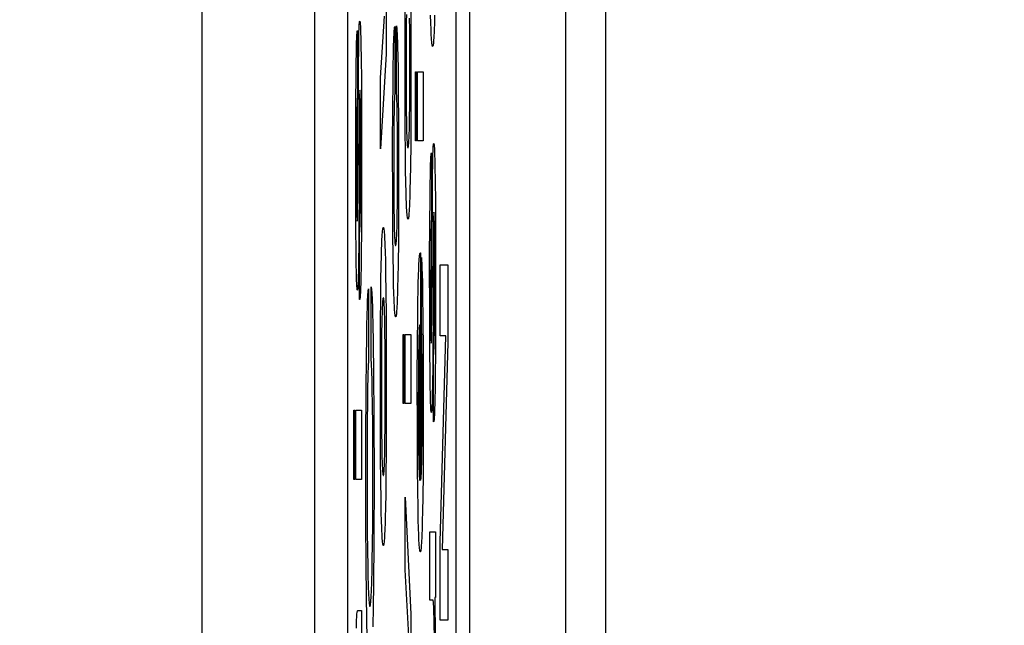
# Paper-space layout '170608_CRESCAD_1' of a CAD drawing. Units: inches. Extents: x 0 to 17, y 0 to 11.
# Drawn here: x 10.2 to 10.3, y 6.3 to 6.4 of the extents above; entities that cross this region are included whole.
import ezdxf
from ezdxf.enums import TextEntityAlignment as Align

# ---------------------------------------------------------------- set-up
doc = ezdxf.new("R2010")
doc.units = ezdxf.units.IN
doc.header["$LTSCALE"] = 0.935
doc.header["$MEASUREMENT"] = 0
doc.linetypes.add('HIDDEN', pattern=[0.2, 0.1, -0.1])
doc.layers.get('0').update_dxf_attribs({"linetype": 'CONTINUOUS'})
doc.layers.add('DEFAULT_2', color=7, linetype='HIDDEN')
doc.layers.add('DIM', color=7, linetype='CONTINUOUS')
doc.styles.get("Standard").update_dxf_attribs({"font": 'simplex.shx'})
doc.dimstyles.new('DIMSTYLE_1', dxfattribs={"dimtxt": 0.125, "dimasz": 0.18, "dimexe": 0.125, "dimexo": 0.0625, "dimgap": 0.0625, "dimtad": 0, "dimtih": 1, "dimtoh": 1, "dimdec": 3, "dimzin": 4, "dimdsep": 46, "dimtxsty": 'Standard', "dimblk": '_FILLED', "dimblk1": '_FILLED', "dimblk2": '_FILLED', "dimcen": 0.09, "dimadec": 0, "dimazin": 0, "dimtp": 0.001, "dimtm": 0.001, "dimtfac": 1, "dimtdec": 3, "dimtofl": 0, "dimtmove": 0, "dimatfit": 3, "dimldrblk": '_FILLED', "dimfxl": 0, "dimtolj": 1, "dimtzin": 4, "dimarcsym": 0})

# ---------------------------------------------------------------- blocks, each defined once
blk = doc.blocks.new('_FILLED')
at = {"color": 0, "linetype": 'ByBlock'}
blk.add_solid([(0, 0), (-1, 0.17361), (-1, -0.17361)], dxfattribs=at)
blk = doc.blocks.new('*D2')
at = {"layer": 'DIM', "color": 5, "linetype": 'Continuous'}
for p, q in [((9.339781, 8.70828), (11.181376, 8.70828)), ((11.056376, 8.70828), (11.056376, 6.89805)), ((11.056376, 5.14028), (11.056376, 6.46055)), ((10.289932, 5.14028), (11.181376, 5.14028))]:
    blk.add_line(p, q, dxfattribs=at)
at = {"layer": 'DIM', "color": 5, "linetype": 'Continuous', "xscale": 0.18, "yscale": 0.18, "zscale": 0.18}
for p, rotation in [((11.056376, 8.70828), 90), ((11.056376, 5.14028), 270)]:
    blk.add_blockref('_FILLED', p, dxfattribs=dict(at, rotation=rotation))
at = {"layer": 'DIM', "color": 5, "linetype": 'Continuous'}
for s, p, p2 in [('3.568', (10.618876, 6.71055), (11.243876, 6.71055)), ('[', (10.618876, 6.52305), (10.743876, 6.52305)), (']', (11.368876, 6.52305), (11.493876, 6.52305)), ('90,63', (10.743876, 6.52305), (11.368876, 6.52305))]:
    blk.add_text(s, height=0.125, dxfattribs=at).set_placement(p, p2, align=Align.FIT)

psp = doc.layouts.new('170608_CRESCAD_1')

# ---------------------------------------------------------------- linework, layer by layer
at = {"color": 7, "linetype": 'Continuous'}
for p, q in [((10.284781, 7.79928), (10.284781, 6.04928)), ((10.293507, 6.04928), (10.293507, 7.79928)), ((10.260562, 7.728791), (10.260562, 6.119769)), ((10.270751, 7.61278), (10.270751, 6.23578)), ((10.273751, 7.61278), (10.273751, 6.23578)), ((10.283559, 6.23578), (10.283559, 7.61278)), ((10.297125, 6.28398), (10.297125, 7.56458))]:
    psp.add_line(p, q, dxfattribs=at)
at = {"layer": 'DEFAULT_2', "color": 7, "linetype": 'Continuous'}
for p, q in [((10.277236, 6.399619), (10.277236, 6.39339)), ((10.279454, 6.398846), (10.279475, 6.395876)), ((10.278943, 6.394741), (10.278958, 6.39796)), ((10.279064, 6.396959), (10.279054, 6.396324)), ((10.28128, 6.396188), (10.281261, 6.396896)), ((10.281625, 6.396873), (10.281605, 6.39617)), ((10.274793, 6.395793), (10.274801, 6.395949)), ((10.274801, 6.395949), (10.274809, 6.39608)), ((10.274809, 6.39608), (10.274818, 6.396186)), ((10.274818, 6.396186), (10.274828, 6.396265)), ((10.274828, 6.396265), (10.274837, 6.396316)), ((10.274837, 6.396316), (10.274848, 6.396338)), ((10.274848, 6.396338), (10.27485, 6.396339)), ((10.27485, 6.396339), (10.274854, 6.396337)), ((10.274854, 6.396337), (10.274865, 6.39631)), ((10.274865, 6.39631), (10.274875, 6.396254)), ((10.274875, 6.396254), (10.274885, 6.396169)), ((10.274885, 6.396169), (10.274894, 6.396056)), ((10.274894, 6.396056), (10.274903, 6.395915)), ((10.276725, 6.391221), (10.277099, 6.396788)), ((10.279054, 6.396324), (10.279043, 6.395232)), ((10.279374, 6.395576), (10.27936, 6.396615)), ((10.281301, 6.395577), (10.28128, 6.396188)), ((10.281605, 6.39617), (10.281584, 6.395562)), ((10.274586, 6.394973), (10.274595, 6.395132)), ((10.274595, 6.395132), (10.274604, 6.395262)), ((10.274604, 6.395262), (10.274613, 6.395365)), ((10.274613, 6.395365), (10.274622, 6.395439)), ((10.274622, 6.395439), (10.274632, 6.395483)), ((10.274632, 6.395483), (10.274642, 6.395497)), ((10.274642, 6.395497), (10.274642, 6.389465)), ((10.27476, 6.39465), (10.274772, 6.395181)), ((10.274772, 6.395181), (10.274779, 6.395409)), ((10.274779, 6.395409), (10.274786, 6.395613)), ((10.274786, 6.395613), (10.274793, 6.395793)), ((10.274903, 6.395915), (10.274912, 6.395747)), ((10.274912, 6.395747), (10.27492, 6.395553)), ((10.27492, 6.395553), (10.274928, 6.395332)), ((10.274928, 6.395332), (10.274944, 6.394809)), ((10.277939, 6.394904), (10.277949, 6.395122)), ((10.277949, 6.395122), (10.277959, 6.395313)), ((10.277959, 6.395313), (10.277969, 6.395477)), ((10.277969, 6.395477), (10.27798, 6.395614)), ((10.27798, 6.395614), (10.277991, 6.395724)), ((10.277991, 6.395724), (10.278003, 6.395804)), ((10.278003, 6.395804), (10.278015, 6.395855)), ((10.278015, 6.395855), (10.278015, 6.389737)), ((10.278165, 6.38991), (10.278165, 6.395937)), ((10.278165, 6.395937), (10.278166, 6.39593)), ((10.278166, 6.39593), (10.278179, 6.395852)), ((10.278179, 6.395852), (10.278192, 6.395746)), ((10.278192, 6.395746), (10.278204, 6.395612)), ((10.278204, 6.395612), (10.278215, 6.395451)), ((10.278215, 6.395451), (10.278226, 6.395264)), ((10.278226, 6.395264), (10.278237, 6.395051)), ((10.278237, 6.395051), (10.278247, 6.394813)), ((10.279043, 6.395232), (10.279034, 6.393469)), ((10.279383, 6.394363), (10.279374, 6.395576)), ((10.279475, 6.395876), (10.279484, 6.391453)), ((10.281312, 6.395308), (10.281301, 6.395577)), ((10.281324, 6.395063), (10.281312, 6.395308)), ((10.281336, 6.394842), (10.281324, 6.395063)), ((10.281561, 6.395051), (10.281549, 6.394833)), ((10.281573, 6.395295), (10.281561, 6.395051)), ((10.281584, 6.395562), (10.281573, 6.395295)), ((10.274555, 6.394058), (10.274566, 6.394454)), ((10.274566, 6.394454), (10.274578, 6.394786)), ((10.274578, 6.394786), (10.274586, 6.394973)), ((10.27475, 6.394027), (10.27476, 6.39465)), ((10.274944, 6.394809), (10.274957, 6.394174)), ((10.274957, 6.394174), (10.274976, 6.393)), ((10.277913, 6.394094), (10.27793, 6.39466)), ((10.27793, 6.39466), (10.277939, 6.394904)), ((10.278247, 6.394813), (10.278257, 6.394549)), ((10.278257, 6.394549), (10.278275, 6.393947)), ((10.278943, 6.389753), (10.278943, 6.394741)), ((10.279388, 6.392087), (10.279383, 6.394363)), ((10.281349, 6.394647), (10.281336, 6.394842)), ((10.281362, 6.394479), (10.281349, 6.394647)), ((10.281376, 6.394336), (10.281362, 6.394479)), ((10.28139, 6.394221), (10.281376, 6.394336)), ((10.281405, 6.394135), (10.28139, 6.394221)), ((10.281494, 6.394217), (10.281479, 6.394132)), ((10.281509, 6.394331), (10.281494, 6.394217)), ((10.281523, 6.394471), (10.281509, 6.394331)), ((10.281536, 6.394639), (10.281523, 6.394471)), ((10.281549, 6.394833), (10.281536, 6.394639)), ((10.274528, 6.392675), (10.274541, 6.393428)), ((10.274541, 6.393428), (10.274555, 6.394058)), ((10.27473, 6.392215), (10.27475, 6.394027)), ((10.277236, 6.39339), (10.276725, 6.384796)), ((10.277875, 6.392201), (10.277897, 6.39342)), ((10.277897, 6.39342), (10.277913, 6.394094)), ((10.278275, 6.393947), (10.278292, 6.393243)), ((10.279034, 6.393469), (10.279035, 6.390874)), ((10.28142, 6.394079), (10.281405, 6.394135)), ((10.281437, 6.394053), (10.28142, 6.394079)), ((10.281442, 6.394052), (10.281437, 6.394053)), ((10.281446, 6.394053), (10.281442, 6.394052)), ((10.281463, 6.394077), (10.281446, 6.394053)), ((10.281479, 6.394132), (10.281463, 6.394077)), ((10.274511, 6.391321), (10.274528, 6.392675)), ((10.274976, 6.393), (10.274997, 6.391018)), ((10.278292, 6.393243), (10.278314, 6.391989)), ((10.274669, 6.380333), (10.27473, 6.392215)), ((10.277857, 6.390753), (10.277875, 6.392201)), ((10.278314, 6.391989), (10.278339, 6.390004)), ((10.279383, 6.389892), (10.279388, 6.392087)), ((10.279886, 6.39176), (10.279996, 6.39176)), ((10.279886, 6.385504), (10.279886, 6.39176)), ((10.279996, 6.39176), (10.279996, 6.385504)), ((10.280072, 6.39176), (10.280583, 6.39176)), ((10.280072, 6.385504), (10.280072, 6.39176)), ((10.280583, 6.39176), (10.280583, 6.385504)), ((10.274493, 6.389173), (10.274511, 6.391321)), ((10.274997, 6.391018), (10.275015, 6.387862)), ((10.276725, 6.384796), (10.276725, 6.391221)), ((10.277839, 6.388526), (10.277857, 6.390753)), ((10.279035, 6.390874), (10.279044, 6.389092)), ((10.279484, 6.391453), (10.279475, 6.387463)), ((10.274839, 6.389741), (10.274835, 6.389583)), ((10.274843, 6.389872), (10.274839, 6.389741)), ((10.274848, 6.389974), (10.274843, 6.389872)), ((10.274853, 6.39005), (10.274848, 6.389974)), ((10.274858, 6.390097), (10.274853, 6.39005)), ((10.274864, 6.390115), (10.274858, 6.390097)), ((10.27487, 6.390099), (10.274864, 6.390115)), ((10.274876, 6.390054), (10.27487, 6.390099)), ((10.274881, 6.389979), (10.274876, 6.390054)), ((10.274886, 6.389876), (10.274881, 6.389979)), ((10.274889, 6.389813), (10.274886, 6.389876)), ((10.274891, 6.389743), (10.274889, 6.389813)), ((10.274896, 6.389582), (10.274891, 6.389743)), ((10.278012, 6.389718), (10.278003, 6.389645)), ((10.278015, 6.389737), (10.278012, 6.389718)), ((10.278169, 6.389874), (10.278165, 6.38991)), ((10.278179, 6.389767), (10.278169, 6.389874)), ((10.278189, 6.389635), (10.278179, 6.389767)), ((10.278339, 6.390004), (10.278359, 6.387034)), ((10.278957, 6.386552), (10.278943, 6.389753)), ((10.279374, 6.388678), (10.279383, 6.389892)), ((10.274479, 6.38583), (10.274493, 6.389173)), ((10.274607, 6.388911), (10.274602, 6.388727)), ((10.274613, 6.389071), (10.274607, 6.388911)), ((10.274619, 6.389205), (10.274613, 6.389071)), ((10.274625, 6.389314), (10.274619, 6.389205)), ((10.274632, 6.389398), (10.274625, 6.389314)), ((10.27464, 6.389455), (10.274632, 6.389398)), ((10.274642, 6.389465), (10.27464, 6.389455)), ((10.274827, 6.389178), (10.274818, 6.388261)), ((10.274835, 6.389583), (10.274827, 6.389178)), ((10.274905, 6.389166), (10.274896, 6.389582)), ((10.274914, 6.388528), (10.274905, 6.389166)), ((10.277966, 6.388884), (10.277957, 6.38853)), ((10.277973, 6.389088), (10.277966, 6.388884)), ((10.27798, 6.389266), (10.277973, 6.389088)), ((10.277987, 6.389418), (10.27798, 6.389266)), ((10.277995, 6.389545), (10.277987, 6.389418)), ((10.278003, 6.389645), (10.277995, 6.389545)), ((10.278197, 6.389479), (10.278189, 6.389635)), ((10.278206, 6.389301), (10.278197, 6.389479)), ((10.278213, 6.389101), (10.278206, 6.389301)), ((10.278221, 6.388879), (10.278213, 6.389101)), ((10.278233, 6.38837), (10.278221, 6.388879)), ((10.279044, 6.389092), (10.279053, 6.388152)), ((10.274588, 6.38802), (10.274581, 6.387407)), ((10.274597, 6.388518), (10.274588, 6.38802)), ((10.274602, 6.388727), (10.274597, 6.388518)), ((10.274818, 6.388261), (10.274754, 6.37631)), ((10.274923, 6.387402), (10.274914, 6.388528)), ((10.277826, 6.385169), (10.277839, 6.388526)), ((10.277949, 6.388117), (10.277939, 6.387481)), ((10.277957, 6.38853), (10.277949, 6.388117)), ((10.278245, 6.387772), (10.278233, 6.38837)), ((10.279053, 6.388152), (10.279066, 6.387326)), ((10.279361, 6.387628), (10.279374, 6.388678)), ((10.274581, 6.387407), (10.274572, 6.386261)), ((10.274931, 6.385426), (10.274923, 6.387402)), ((10.275015, 6.387862), (10.27502, 6.381511)), ((10.277939, 6.387481), (10.277927, 6.386389)), ((10.278258, 6.386734), (10.278245, 6.387772)), ((10.278359, 6.387034), (10.278368, 6.382611)), ((10.279066, 6.387326), (10.279078, 6.386741)), ((10.279349, 6.387011), (10.279361, 6.387628)), ((10.279475, 6.387463), (10.279459, 6.38522)), ((10.274572, 6.386261), (10.274564, 6.383596)), ((10.277927, 6.386389), (10.277919, 6.384626)), ((10.278267, 6.38552), (10.278258, 6.386734)), ((10.278977, 6.384379), (10.278957, 6.386552)), ((10.279078, 6.386741), (10.279093, 6.386225)), ((10.279093, 6.386225), (10.279101, 6.385994)), ((10.27932, 6.385979), (10.279328, 6.38621)), ((10.279328, 6.38621), (10.279336, 6.386458)), ((10.279336, 6.386458), (10.279349, 6.387011)), ((10.274481, 6.380667), (10.274479, 6.38583)), ((10.274929, 6.382118), (10.274931, 6.385426)), ((10.278272, 6.383245), (10.278267, 6.38552)), ((10.279101, 6.385994), (10.279109, 6.385782)), ((10.279109, 6.385782), (10.279119, 6.385589)), ((10.279119, 6.385589), (10.279129, 6.385417)), ((10.279129, 6.385417), (10.27914, 6.385266)), ((10.27914, 6.385266), (10.279152, 6.385137)), ((10.279269, 6.385127), (10.279281, 6.385254)), ((10.279281, 6.385254), (10.279292, 6.385404)), ((10.279292, 6.385404), (10.279302, 6.385576)), ((10.279302, 6.385576), (10.279311, 6.385768)), ((10.279311, 6.385768), (10.27932, 6.385979)), ((10.279996, 6.385504), (10.279886, 6.385504)), ((10.280583, 6.385504), (10.280072, 6.385504)), ((10.281522, 6.38521), (10.281532, 6.385261)), ((10.281532, 6.385261), (10.281542, 6.385283)), ((10.281542, 6.385283), (10.281545, 6.385284)), ((10.281545, 6.385284), (10.281549, 6.385282)), ((10.281549, 6.385282), (10.281559, 6.385255)), ((10.281559, 6.385255), (10.28157, 6.385199)), ((10.277829, 6.380221), (10.277826, 6.385169)), ((10.277919, 6.384626), (10.277919, 6.382031)), ((10.278997, 6.38294), (10.278977, 6.384379)), ((10.279152, 6.385137), (10.279164, 6.385032)), ((10.279164, 6.385032), (10.279178, 6.384953)), ((10.279178, 6.384953), (10.279192, 6.384902)), ((10.279192, 6.384902), (10.279208, 6.384879)), ((10.279208, 6.384879), (10.279211, 6.384878)), ((10.279211, 6.384878), (10.279213, 6.384879)), ((10.279213, 6.384879), (10.279229, 6.384898)), ((10.279229, 6.384898), (10.279243, 6.384948)), ((10.279243, 6.384948), (10.279257, 6.385024)), ((10.279257, 6.385024), (10.279269, 6.385127)), ((10.279459, 6.38522), (10.279435, 6.383255)), ((10.281307, 6.38431), (10.281317, 6.384384)), ((10.281317, 6.384384), (10.281327, 6.384428)), ((10.281327, 6.384428), (10.281336, 6.384441)), ((10.281336, 6.384441), (10.281336, 6.37841)), ((10.281473, 6.384354), (10.28148, 6.384558)), ((10.28148, 6.384558), (10.281488, 6.384738)), ((10.281488, 6.384738), (10.281495, 6.384894)), ((10.281495, 6.384894), (10.281504, 6.385025)), ((10.281504, 6.385025), (10.281512, 6.385131)), ((10.281512, 6.385131), (10.281522, 6.38521)), ((10.28157, 6.385199), (10.281579, 6.385114)), ((10.281579, 6.385114), (10.281589, 6.385)), ((10.281589, 6.385), (10.281598, 6.38486)), ((10.281598, 6.38486), (10.281606, 6.384692)), ((10.281606, 6.384692), (10.281615, 6.384498)), ((10.281615, 6.384498), (10.281623, 6.384277)), ((10.274564, 6.383596), (10.274569, 6.381057)), ((10.281261, 6.383399), (10.281273, 6.383731)), ((10.281273, 6.383731), (10.281281, 6.383918)), ((10.281281, 6.383918), (10.281289, 6.384076)), ((10.281289, 6.384076), (10.281298, 6.384207)), ((10.281298, 6.384207), (10.281307, 6.38431)), ((10.281449, 6.383292), (10.28146, 6.383873)), ((10.28146, 6.383873), (10.281473, 6.384354)), ((10.281623, 6.384277), (10.281638, 6.383753)), ((10.281638, 6.383753), (10.281652, 6.383119)), ((10.278267, 6.381049), (10.278272, 6.383245)), ((10.278368, 6.382611), (10.278359, 6.37862)), ((10.279021, 6.381653), (10.278997, 6.38294)), ((10.279435, 6.383255), (10.279411, 6.381945)), ((10.281236, 6.382373), (10.28125, 6.383003)), ((10.28125, 6.383003), (10.281261, 6.383399)), ((10.281424, 6.38116), (10.281439, 6.382603)), ((10.281439, 6.382603), (10.281449, 6.383292)), ((10.281652, 6.383119), (10.281671, 6.381945)), ((10.27492, 6.380248), (10.274929, 6.382118)), ((10.277919, 6.382031), (10.277928, 6.380249)), ((10.279411, 6.381945), (10.279393, 6.381159)), ((10.281222, 6.38162), (10.281236, 6.382373)), ((10.281671, 6.381945), (10.281691, 6.379963)), ((10.274569, 6.381057), (10.274576, 6.379926)), ((10.27502, 6.381511), (10.275004, 6.377414)), ((10.278258, 6.379835), (10.278267, 6.381049)), ((10.27904, 6.380906), (10.279021, 6.381653)), ((10.27906, 6.380253), (10.27904, 6.380906)), ((10.279393, 6.381159), (10.279374, 6.38047)), ((10.281205, 6.380266), (10.281222, 6.38162)), ((10.281363, 6.369278), (10.281424, 6.38116)), ((10.274495, 6.377532), (10.274481, 6.380667)), ((10.274576, 6.379926), (10.274584, 6.379224)), ((10.274659, 6.379351), (10.274669, 6.380333)), ((10.274909, 6.379209), (10.27492, 6.380248)), ((10.277846, 6.377137), (10.277829, 6.380221)), ((10.277928, 6.380249), (10.277938, 6.379309)), ((10.279071, 6.379963), (10.27906, 6.380253)), ((10.279082, 6.379695), (10.279071, 6.379963)), ((10.279374, 6.38047), (10.279352, 6.379876)), ((10.281187, 6.378117), (10.281205, 6.380266)), ((10.281691, 6.379963), (10.281709, 6.376807)), ((10.274584, 6.379224), (10.274592, 6.378799)), ((10.274651, 6.3789), (10.274659, 6.379351)), ((10.2749, 6.378641), (10.274909, 6.379209)), ((10.277938, 6.379309), (10.27795, 6.378483)), ((10.278245, 6.378786), (10.278258, 6.379835)), ((10.279093, 6.379452), (10.279082, 6.379695)), ((10.279106, 6.379233), (10.279093, 6.379452)), ((10.279118, 6.379039), (10.279106, 6.379233)), ((10.279131, 6.378871), (10.279118, 6.379039)), ((10.279317, 6.379167), (10.279304, 6.378981)), ((10.279329, 6.379379), (10.279317, 6.379167)), ((10.279341, 6.379615), (10.279329, 6.379379)), ((10.279352, 6.379876), (10.279341, 6.379615)), ((10.281552, 6.379042), (10.281547, 6.378994)), ((10.281558, 6.379059), (10.281552, 6.379042)), ((10.281564, 6.379044), (10.281558, 6.37906)), ((10.28157, 6.378999), (10.281564, 6.379044)), ((10.274592, 6.378799), (10.274596, 6.378636)), ((10.274596, 6.378636), (10.2746, 6.378503)), ((10.2746, 6.378503), (10.274605, 6.378399)), ((10.274605, 6.378399), (10.274609, 6.378325)), ((10.274609, 6.378325), (10.274614, 6.37828)), ((10.274614, 6.37828), (10.27462, 6.378264)), ((10.27462, 6.378264), (10.274623, 6.378269)), ((10.274623, 6.378269), (10.274628, 6.378302)), ((10.274628, 6.378302), (10.274633, 6.378364)), ((10.274633, 6.378364), (10.274638, 6.378455)), ((10.274638, 6.378455), (10.274643, 6.378574)), ((10.274643, 6.378574), (10.274647, 6.378722)), ((10.274647, 6.378722), (10.274651, 6.3789)), ((10.274883, 6.377959), (10.274889, 6.378164)), ((10.274889, 6.378164), (10.2749, 6.378641)), ((10.27795, 6.378483), (10.277962, 6.377898)), ((10.27822, 6.377616), (10.278234, 6.378168)), ((10.278234, 6.378168), (10.278245, 6.378786)), ((10.278359, 6.37862), (10.278343, 6.376377)), ((10.279145, 6.378728), (10.279131, 6.378871)), ((10.27916, 6.378613), (10.279145, 6.378728)), ((10.279175, 6.378526), (10.27916, 6.378613)), ((10.27919, 6.378468), (10.279175, 6.378526)), ((10.279207, 6.37844), (10.27919, 6.378468)), ((10.279213, 6.378437), (10.279207, 6.37844)), ((10.279231, 6.378455), (10.279214, 6.378438)), ((10.279247, 6.378503), (10.279231, 6.378455)), ((10.279262, 6.37858), (10.279247, 6.378503)), ((10.279276, 6.378687), (10.279262, 6.37858)), ((10.27929, 6.37882), (10.279276, 6.378687)), ((10.279304, 6.378981), (10.27929, 6.37882)), ((10.281313, 6.37815), (10.281307, 6.378015)), ((10.28132, 6.378259), (10.281313, 6.37815)), ((10.281327, 6.378343), (10.28132, 6.378259)), ((10.281334, 6.3784), (10.281327, 6.378343)), ((10.281336, 6.37841), (10.281334, 6.3784)), ((10.281522, 6.378123), (10.281512, 6.377206)), ((10.281529, 6.378528), (10.281522, 6.378123)), ((10.281533, 6.378686), (10.281529, 6.378528)), ((10.281537, 6.378817), (10.281533, 6.378686)), ((10.281542, 6.378919), (10.281537, 6.378817)), ((10.281547, 6.378994), (10.281542, 6.378919)), ((10.281576, 6.378924), (10.28157, 6.378999)), ((10.281581, 6.378821), (10.281576, 6.378924)), ((10.281583, 6.378758), (10.281581, 6.378821)), ((10.281586, 6.378688), (10.281583, 6.378758)), ((10.28159, 6.378527), (10.281586, 6.378688)), ((10.281599, 6.378111), (10.28159, 6.378527)), ((10.274514, 6.375532), (10.274495, 6.377532)), ((10.274839, 6.377221), (10.274846, 6.377272)), ((10.274846, 6.377272), (10.274855, 6.377362)), ((10.274855, 6.377362), (10.274863, 6.377477)), ((10.274863, 6.377477), (10.27487, 6.377615)), ((10.27487, 6.377615), (10.274877, 6.377776)), ((10.274877, 6.377776), (10.274883, 6.377959)), ((10.275004, 6.377414), (10.274985, 6.375323)), ((10.276899, 6.377223), (10.276912, 6.377374)), ((10.276912, 6.377374), (10.276926, 6.377497)), ((10.276926, 6.377497), (10.276941, 6.37759)), ((10.276941, 6.37759), (10.276957, 6.377654)), ((10.276957, 6.377654), (10.276973, 6.377686)), ((10.276973, 6.377686), (10.276981, 6.377689)), ((10.276981, 6.377689), (10.276988, 6.377686)), ((10.276988, 6.377686), (10.277004, 6.377656)), ((10.277004, 6.377656), (10.27702, 6.377594)), ((10.27702, 6.377594), (10.277035, 6.377501)), ((10.277035, 6.377501), (10.277049, 6.37738)), ((10.277049, 6.37738), (10.277063, 6.37723)), ((10.277063, 6.37723), (10.277076, 6.377053)), ((10.277962, 6.377898), (10.277977, 6.377382)), ((10.277977, 6.377382), (10.277985, 6.377152)), ((10.278204, 6.377137), (10.278213, 6.377367)), ((10.278213, 6.377367), (10.27822, 6.377616)), ((10.281174, 6.374775), (10.281187, 6.378117)), ((10.281291, 6.377463), (10.281283, 6.376965)), ((10.281296, 6.377672), (10.281291, 6.377463)), ((10.281302, 6.377856), (10.281296, 6.377672)), ((10.281307, 6.378015), (10.281302, 6.377856)), ((10.281608, 6.377473), (10.281599, 6.378111)), ((10.281618, 6.376346), (10.281608, 6.377473)), ((10.274839, 6.371166), (10.274839, 6.377221)), ((10.276839, 6.376069), (10.27685, 6.376351)), ((10.27685, 6.376351), (10.276861, 6.376608)), ((10.276861, 6.376608), (10.276873, 6.376839)), ((10.276873, 6.376839), (10.276886, 6.377044)), ((10.276886, 6.377044), (10.276899, 6.377223)), ((10.277076, 6.377053), (10.277088, 6.376849)), ((10.277088, 6.376849), (10.2771, 6.376619)), ((10.2771, 6.376619), (10.277112, 6.376364)), ((10.277112, 6.376364), (10.277123, 6.376083)), ((10.277867, 6.375039), (10.277846, 6.377137)), ((10.277985, 6.377152), (10.277994, 6.37694)), ((10.277994, 6.37694), (10.278003, 6.376747)), ((10.278003, 6.376747), (10.278013, 6.376574)), ((10.278013, 6.376574), (10.278024, 6.376423)), ((10.278024, 6.376423), (10.278036, 6.376294)), ((10.278154, 6.376285), (10.278165, 6.376412)), ((10.278165, 6.376412), (10.278176, 6.376562)), ((10.278176, 6.376562), (10.278186, 6.376733)), ((10.278186, 6.376733), (10.278196, 6.376925)), ((10.278196, 6.376925), (10.278204, 6.377137)), ((10.278343, 6.376377), (10.278319, 6.374413)), ((10.281275, 6.376352), (10.281266, 6.375206)), ((10.281283, 6.376965), (10.281275, 6.376352)), ((10.281512, 6.377206), (10.281448, 6.365255)), ((10.281625, 6.374371), (10.281618, 6.376346)), ((10.281709, 6.376807), (10.281714, 6.370456)), ((10.274532, 6.374302), (10.274514, 6.375532)), ((10.274754, 6.37631), (10.274733, 6.374423)), ((10.276808, 6.37507), (10.276828, 6.375761)), ((10.276828, 6.375761), (10.276839, 6.376069)), ((10.277123, 6.376083), (10.277144, 6.375446)), ((10.277144, 6.375446), (10.277163, 6.374708)), ((10.278036, 6.376294), (10.278048, 6.37619)), ((10.278048, 6.37619), (10.278062, 6.376111)), ((10.278062, 6.376111), (10.278077, 6.376059)), ((10.278077, 6.376059), (10.278092, 6.376037)), ((10.278092, 6.376037), (10.278096, 6.376036)), ((10.278096, 6.376036), (10.278098, 6.376036)), ((10.278098, 6.376036), (10.278113, 6.376056)), ((10.278113, 6.376056), (10.278128, 6.376105)), ((10.278128, 6.376105), (10.278141, 6.376182)), ((10.278141, 6.376182), (10.278154, 6.376285)), ((10.274985, 6.375323), (10.274968, 6.374026)), ((10.27679, 6.374276), (10.276808, 6.37507)), ((10.277163, 6.374708), (10.277189, 6.373414)), ((10.277889, 6.373651), (10.277867, 6.375039)), ((10.280206, 6.37443), (10.280218, 6.374645)), ((10.280218, 6.374645), (10.28023, 6.374835)), ((10.28023, 6.374835), (10.280243, 6.374998)), ((10.280243, 6.374998), (10.280257, 6.375135)), ((10.280257, 6.375135), (10.280271, 6.375244)), ((10.280271, 6.375244), (10.280286, 6.375324)), ((10.280286, 6.375324), (10.280302, 6.375375)), ((10.280302, 6.375375), (10.280318, 6.375394)), ((10.280318, 6.375394), (10.28032, 6.375394)), ((10.28032, 6.375394), (10.280332, 6.375378)), ((10.280332, 6.375378), (10.280354, 6.375312)), ((10.280354, 6.375312), (10.280355, 6.375303)), ((10.280355, 6.375303), (10.280357, 6.375284)), ((10.280357, 6.375284), (10.280357, 6.354815)), ((10.280422, 6.374957), (10.280434, 6.374821)), ((10.280422, 6.36876), (10.280422, 6.374957)), ((10.280434, 6.374821), (10.280445, 6.374657)), ((10.280445, 6.374657), (10.280456, 6.374465)), ((10.281175, 6.369612), (10.281174, 6.374775)), ((10.281266, 6.375206), (10.281259, 6.372541)), ((10.274546, 6.373638), (10.274532, 6.374302)), ((10.274722, 6.373757), (10.27471, 6.373198)), ((10.274733, 6.374423), (10.274722, 6.373757)), ((10.274968, 6.374026), (10.274954, 6.373299)), ((10.276765, 6.372908), (10.27679, 6.374276)), ((10.278319, 6.374413), (10.278296, 6.373103)), ((10.280163, 6.373326), (10.280183, 6.373926)), ((10.280183, 6.373926), (10.280194, 6.374191)), ((10.280194, 6.374191), (10.280206, 6.37443)), ((10.280456, 6.374465), (10.280466, 6.374246)), ((10.280466, 6.374246), (10.280476, 6.374)), ((10.280476, 6.374), (10.280495, 6.373425)), ((10.281623, 6.371063), (10.281625, 6.374371)), ((10.282117, 6.374308), (10.282815, 6.374308)), ((10.282117, 6.367871), (10.282117, 6.374308)), ((10.282815, 6.374308), (10.282815, 6.367292)), ((10.27456, 6.373091), (10.274546, 6.373638)), ((10.274568, 6.372859), (10.27456, 6.373091)), ((10.274576, 6.372655), (10.274568, 6.372859)), ((10.274704, 6.37296), (10.274697, 6.372747)), ((10.27471, 6.373198), (10.274704, 6.37296)), ((10.274954, 6.373299), (10.274939, 6.37268)), ((10.276745, 6.371371), (10.276765, 6.372908)), ((10.277189, 6.373414), (10.27721, 6.371944)), ((10.277915, 6.372425), (10.277889, 6.373651)), ((10.278296, 6.373103), (10.278277, 6.372316)), ((10.280144, 6.372628), (10.280163, 6.373326)), ((10.280495, 6.373425), (10.280512, 6.37274)), ((10.274584, 6.372478), (10.274576, 6.372655)), ((10.274592, 6.372329), (10.274584, 6.372478)), ((10.274601, 6.372207), (10.274592, 6.372329)), ((10.27461, 6.372114), (10.274601, 6.372207)), ((10.27462, 6.372049), (10.27461, 6.372114)), ((10.27463, 6.372015), (10.27462, 6.372049)), ((10.274636, 6.372008), (10.27463, 6.372015)), ((10.274638, 6.372009), (10.274636, 6.372008)), ((10.274648, 6.37203), (10.274638, 6.372009)), ((10.274657, 6.372082), (10.274648, 6.37203)), ((10.274666, 6.372161), (10.274657, 6.372082)), ((10.274674, 6.372268), (10.274666, 6.372161)), ((10.274682, 6.372402), (10.274674, 6.372268)), ((10.27469, 6.372561), (10.274682, 6.372402)), ((10.274697, 6.372747), (10.27469, 6.372561)), ((10.274915, 6.371949), (10.274906, 6.371757)), ((10.274923, 6.372167), (10.274915, 6.371949)), ((10.274939, 6.37268), (10.274923, 6.372167)), ((10.275604, 6.371834), (10.275619, 6.371988)), ((10.275619, 6.371988), (10.275635, 6.372103)), ((10.275635, 6.372103), (10.275641, 6.372138)), ((10.275641, 6.372138), (10.275641, 6.365571)), ((10.27587, 6.372304), (10.275872, 6.372299)), ((10.27587, 6.365784), (10.27587, 6.372304)), ((10.275872, 6.372299), (10.275888, 6.372239)), ((10.275888, 6.372239), (10.275904, 6.372138)), ((10.275904, 6.372138), (10.275918, 6.371996)), ((10.275918, 6.371996), (10.275933, 6.371816)), ((10.27721, 6.371944), (10.277232, 6.369703)), ((10.277934, 6.371725), (10.277915, 6.372425)), ((10.278277, 6.372316), (10.278258, 6.371627)), ((10.280111, 6.370954), (10.28013, 6.37204)), ((10.28013, 6.37204), (10.280144, 6.372628)), ((10.280512, 6.37274), (10.280536, 6.371498)), ((10.281259, 6.372541), (10.281263, 6.370002)), ((10.274844, 6.371168), (10.274839, 6.371166)), ((10.274855, 6.371195), (10.274844, 6.371168)), ((10.274866, 6.371252), (10.274855, 6.371195)), ((10.274877, 6.371338), (10.274866, 6.371252)), ((10.274887, 6.371451), (10.274877, 6.371338)), ((10.274897, 6.371591), (10.274887, 6.371451)), ((10.274906, 6.371757), (10.274897, 6.371591)), ((10.275551, 6.370857), (10.275564, 6.371155)), ((10.275564, 6.371155), (10.275577, 6.371417)), ((10.275577, 6.371417), (10.27559, 6.371644)), ((10.27559, 6.371644), (10.275604, 6.371834)), ((10.275933, 6.371816), (10.275946, 6.371596)), ((10.275946, 6.371596), (10.27596, 6.371338)), ((10.27596, 6.371338), (10.275973, 6.371042)), ((10.275973, 6.371042), (10.275992, 6.370525)), ((10.276725, 6.369037), (10.276745, 6.371371)), ((10.276919, 6.371009), (10.27691, 6.370897)), ((10.276928, 6.371106), (10.276919, 6.371009)), ((10.276938, 6.371186), (10.276928, 6.371106)), ((10.276949, 6.371249), (10.276938, 6.371186)), ((10.27696, 6.371294), (10.276949, 6.371249)), ((10.276971, 6.37132), (10.27696, 6.371294)), ((10.276981, 6.371327), (10.276971, 6.37132)), ((10.276991, 6.37132), (10.276981, 6.371327)), ((10.277003, 6.371293), (10.276991, 6.37132)), ((10.277013, 6.371248), (10.277003, 6.371293)), ((10.277024, 6.371184), (10.277013, 6.371248)), ((10.277034, 6.371104), (10.277024, 6.371184)), ((10.277043, 6.371007), (10.277034, 6.371104)), ((10.277052, 6.370895), (10.277043, 6.371007)), ((10.277955, 6.37112), (10.277934, 6.371725)), ((10.277966, 6.370853), (10.277955, 6.37112)), ((10.278236, 6.371034), (10.278225, 6.370773)), ((10.278247, 6.371318), (10.278236, 6.371034)), ((10.278258, 6.371627), (10.278247, 6.371318)), ((10.280536, 6.371498), (10.280564, 6.369433)), ((10.281614, 6.369193), (10.281623, 6.371063)), ((10.275517, 6.369753), (10.275539, 6.370524)), ((10.275539, 6.370524), (10.275551, 6.370857)), ((10.275992, 6.370525), (10.27601, 6.369921)), ((10.276879, 6.370303), (10.276865, 6.369924)), ((10.276886, 6.370473), (10.276879, 6.370303)), ((10.276894, 6.370628), (10.276886, 6.370473)), ((10.276902, 6.37077), (10.276894, 6.370628)), ((10.27691, 6.370897), (10.276902, 6.37077)), ((10.27706, 6.370768), (10.277052, 6.370895)), ((10.277068, 6.370626), (10.27706, 6.370768)), ((10.277076, 6.37047), (10.277068, 6.370626)), ((10.277083, 6.370301), (10.277076, 6.37047)), ((10.277096, 6.369922), (10.277083, 6.370301)), ((10.277978, 6.37061), (10.277966, 6.370853)), ((10.27799, 6.370391), (10.277978, 6.37061)), ((10.278002, 6.370197), (10.27799, 6.370391)), ((10.278016, 6.370028), (10.278002, 6.370197)), ((10.278188, 6.370138), (10.278175, 6.369978)), ((10.278201, 6.370325), (10.278188, 6.370138)), ((10.278213, 6.370537), (10.278201, 6.370325)), ((10.278225, 6.370773), (10.278213, 6.370537)), ((10.280091, 6.36951), (10.280111, 6.370954)), ((10.281714, 6.370456), (10.281698, 6.366359)), ((10.275496, 6.368839), (10.275517, 6.369753)), ((10.27601, 6.369921), (10.276033, 6.368976)), ((10.276853, 6.369492), (10.276843, 6.369012)), ((10.276865, 6.369924), (10.276853, 6.369492)), ((10.277108, 6.369491), (10.277096, 6.369922)), ((10.277119, 6.369011), (10.277108, 6.369491)), ((10.277232, 6.369703), (10.277249, 6.366372)), ((10.27803, 6.369886), (10.278016, 6.370028)), ((10.278044, 6.36977), (10.27803, 6.369886)), ((10.278059, 6.369683), (10.278044, 6.36977)), ((10.278075, 6.369625), (10.278059, 6.369683)), ((10.278091, 6.369597), (10.278075, 6.369625)), ((10.278098, 6.369595), (10.278091, 6.369597)), ((10.278115, 6.369612), (10.278098, 6.369595)), ((10.278131, 6.36966), (10.278115, 6.369612)), ((10.278146, 6.369738), (10.278131, 6.36966)), ((10.278161, 6.369844), (10.278146, 6.369738)), ((10.278175, 6.369978), (10.278161, 6.369844)), ((10.280071, 6.367327), (10.280091, 6.36951)), ((10.280564, 6.369433), (10.280588, 6.366474)), ((10.28119, 6.366477), (10.281175, 6.369612)), ((10.281263, 6.370002), (10.281271, 6.368871)), ((10.281353, 6.368296), (10.281363, 6.369278)), ((10.275477, 6.367776), (10.275496, 6.368839)), ((10.276033, 6.368976), (10.276064, 6.367241)), ((10.276711, 6.365569), (10.276725, 6.369037)), ((10.276843, 6.369012), (10.276829, 6.368215)), ((10.277132, 6.368211), (10.277119, 6.369011)), ((10.280221, 6.368352), (10.280216, 6.368242)), ((10.280226, 6.368452), (10.280221, 6.368352)), ((10.280232, 6.368542), (10.280226, 6.368452)), ((10.280237, 6.368622), (10.280232, 6.368542)), ((10.280243, 6.368692), (10.280237, 6.368622)), ((10.28025, 6.368751), (10.280243, 6.368692)), ((10.280256, 6.368799), (10.28025, 6.368751)), ((10.280263, 6.368836), (10.280256, 6.368799)), ((10.28027, 6.368861), (10.280263, 6.368836)), ((10.280277, 6.368873), (10.28027, 6.368861)), ((10.280279, 6.368874), (10.280277, 6.368873)), ((10.280279, 6.354788), (10.280279, 6.368874)), ((10.280426, 6.368701), (10.280422, 6.36876)), ((10.280434, 6.368551), (10.280426, 6.368701)), ((10.280442, 6.368377), (10.280434, 6.368551)), ((10.280449, 6.368179), (10.280442, 6.368377)), ((10.281271, 6.368871), (10.281279, 6.368169)), ((10.281603, 6.368154), (10.281614, 6.369193)), ((10.275452, 6.365899), (10.275477, 6.367776)), ((10.276829, 6.368215), (10.276815, 6.366991)), ((10.277146, 6.366981), (10.277132, 6.368211)), ((10.27877, 6.368008), (10.27888, 6.368008)), ((10.27877, 6.361752), (10.27877, 6.368008)), ((10.27888, 6.368008), (10.27888, 6.361752)), ((10.278957, 6.368008), (10.279468, 6.368008)), ((10.278957, 6.361752), (10.278957, 6.368008)), ((10.279468, 6.368008), (10.279468, 6.361752)), ((10.280193, 6.367554), (10.280182, 6.367028)), ((10.280202, 6.367857), (10.280193, 6.367554)), ((10.280211, 6.368123), (10.280202, 6.367857)), ((10.280216, 6.368242), (10.280211, 6.368123)), ((10.280456, 6.367957), (10.280449, 6.368179)), ((10.280468, 6.36744), (10.280456, 6.367957)), ((10.280479, 6.366824), (10.280468, 6.36744)), ((10.281279, 6.368169), (10.281286, 6.367744)), ((10.281286, 6.367744), (10.28129, 6.367581)), ((10.28129, 6.367581), (10.281295, 6.367448)), ((10.281295, 6.367448), (10.281299, 6.367344)), ((10.281333, 6.367399), (10.281337, 6.367519)), ((10.281337, 6.367519), (10.281341, 6.367667)), ((10.281341, 6.367667), (10.281346, 6.367845)), ((10.281346, 6.367845), (10.281353, 6.368296)), ((10.281583, 6.367109), (10.281594, 6.367585)), ((10.281594, 6.367585), (10.281603, 6.368154)), ((10.282639, 6.367871), (10.282117, 6.367871)), ((10.282117, 6.349217), (10.282639, 6.367871)), ((10.276064, 6.367241), (10.276099, 6.364486)), ((10.276815, 6.366991), (10.276804, 6.365162)), ((10.277157, 6.36514), (10.277146, 6.366981)), ((10.280058, 6.364102), (10.280071, 6.367327)), ((10.280182, 6.367028), (10.280171, 6.366316)), ((10.280492, 6.365727), (10.280479, 6.366824)), ((10.281299, 6.367344), (10.281304, 6.36727)), ((10.281304, 6.36727), (10.281309, 6.367225)), ((10.281309, 6.367225), (10.281314, 6.367209)), ((10.281314, 6.367209), (10.281317, 6.367214)), ((10.281317, 6.367214), (10.281323, 6.367247)), ((10.281323, 6.367247), (10.281328, 6.367309)), ((10.281328, 6.367309), (10.281333, 6.367399)), ((10.281557, 6.366422), (10.281564, 6.36656)), ((10.281564, 6.36656), (10.281571, 6.366721)), ((10.281571, 6.366721), (10.281577, 6.366904)), ((10.281577, 6.366904), (10.281583, 6.367109)), ((10.282815, 6.367292), (10.282293, 6.348532)), ((10.275426, 6.362979), (10.275452, 6.365899)), ((10.275878, 6.365744), (10.27587, 6.365784)), ((10.275891, 6.365644), (10.275878, 6.365744)), ((10.275903, 6.365505), (10.275891, 6.365644)), ((10.277249, 6.366372), (10.27725, 6.360994)), ((10.280171, 6.366316), (10.280159, 6.365255)), ((10.280503, 6.363992), (10.280492, 6.365727)), ((10.280588, 6.366474), (10.2806, 6.36234)), ((10.281209, 6.364477), (10.28119, 6.366477)), ((10.281533, 6.366166), (10.28154, 6.366217)), ((10.281533, 6.360111), (10.281533, 6.366166)), ((10.28154, 6.366217), (10.281549, 6.366307)), ((10.281549, 6.366307), (10.281557, 6.366422)), ((10.281698, 6.366359), (10.28168, 6.364267)), ((10.2756, 6.364905), (10.27559, 6.364647)), ((10.27561, 6.365129), (10.2756, 6.364905)), ((10.27562, 6.365319), (10.27561, 6.365129)), ((10.275632, 6.365474), (10.27562, 6.365319)), ((10.275641, 6.365571), (10.275632, 6.365474)), ((10.275914, 6.365329), (10.275903, 6.365505)), ((10.275925, 6.365116), (10.275914, 6.365329)), ((10.275936, 6.364867), (10.275925, 6.365116)), ((10.275946, 6.364582), (10.275936, 6.364867)), ((10.276713, 6.360201), (10.276711, 6.365569)), ((10.276804, 6.365162), (10.276802, 6.362313)), ((10.277155, 6.361052), (10.277157, 6.36514)), ((10.280159, 6.365255), (10.280151, 6.363857)), ((10.281448, 6.365255), (10.281427, 6.363368)), ((10.275573, 6.364031), (10.275557, 6.363275)), ((10.275581, 6.364357), (10.275573, 6.364031)), ((10.27559, 6.364647), (10.275581, 6.364357)), ((10.275965, 6.3639), (10.275946, 6.364582)), ((10.275982, 6.363068), (10.275965, 6.3639)), ((10.276099, 6.364486), (10.276128, 6.360529)), ((10.28006, 6.359079), (10.280058, 6.364102)), ((10.280505, 6.361398), (10.280503, 6.363992)), ((10.281227, 6.363247), (10.281209, 6.364477)), ((10.28168, 6.364267), (10.281662, 6.362971)), ((10.275408, 6.35855), (10.275426, 6.362979)), ((10.275557, 6.363275), (10.275537, 6.361866)), ((10.276004, 6.361566), (10.275982, 6.363068)), ((10.280151, 6.363857), (10.280148, 6.361742)), ((10.28124, 6.362583), (10.281227, 6.363247)), ((10.281427, 6.363368), (10.281416, 6.362702)), ((10.281662, 6.362971), (10.281648, 6.362244)), ((10.276802, 6.362313), (10.27681, 6.360318)), ((10.2806, 6.36234), (10.280593, 6.358298)), ((10.281254, 6.362035), (10.28124, 6.362583)), ((10.281404, 6.362143), (10.281398, 6.361904)), ((10.281416, 6.362702), (10.281404, 6.362143)), ((10.281648, 6.362244), (10.281634, 6.361625)), ((10.275537, 6.361866), (10.275522, 6.360163)), ((10.27602, 6.35986), (10.276004, 6.361566)), ((10.27888, 6.361752), (10.27877, 6.361752)), ((10.279468, 6.361752), (10.278957, 6.361752)), ((10.280148, 6.361742), (10.280153, 6.359505)), ((10.280498, 6.35942), (10.280505, 6.361398)), ((10.281262, 6.361804), (10.281254, 6.362035)), ((10.28127, 6.361599), (10.281262, 6.361804)), ((10.281278, 6.361423), (10.28127, 6.361599)), ((10.281287, 6.361274), (10.281278, 6.361423)), ((10.281295, 6.361152), (10.281287, 6.361274)), ((10.281369, 6.361213), (10.28136, 6.361106)), ((10.281376, 6.361346), (10.281369, 6.361213)), ((10.281384, 6.361506), (10.281376, 6.361346)), ((10.281391, 6.361692), (10.281384, 6.361506)), ((10.281398, 6.361904), (10.281391, 6.361692)), ((10.281626, 6.361355), (10.281618, 6.361112)), ((10.281634, 6.361625), (10.281626, 6.361355)), ((10.274307, 6.36115), (10.274417, 6.36115)), ((10.274307, 6.354894), (10.274307, 6.36115)), ((10.274417, 6.36115), (10.274417, 6.354894)), ((10.274494, 6.36115), (10.275005, 6.36115)), ((10.274494, 6.354894), (10.274494, 6.36115)), ((10.275005, 6.36115), (10.275005, 6.354894)), ((10.276128, 6.360529), (10.27614, 6.354993)), ((10.27681, 6.360318), (10.276821, 6.358983)), ((10.277146, 6.359601), (10.277155, 6.361052)), ((10.27725, 6.360994), (10.277236, 6.357513)), ((10.281305, 6.361059), (10.281295, 6.361152)), ((10.281314, 6.360994), (10.281305, 6.361059)), ((10.281324, 6.360959), (10.281314, 6.360994)), ((10.281331, 6.360953), (10.281324, 6.360959)), ((10.281333, 6.360954), (10.281331, 6.360953)), ((10.281342, 6.360975), (10.281333, 6.360954)), ((10.281352, 6.361026), (10.281342, 6.360975)), ((10.28136, 6.361106), (10.281352, 6.361026)), ((10.281581, 6.360396), (10.281571, 6.360283)), ((10.281591, 6.360536), (10.281581, 6.360396)), ((10.2816, 6.360702), (10.281591, 6.360536)), ((10.281609, 6.360894), (10.2816, 6.360702)), ((10.281618, 6.361112), (10.281609, 6.360894)), ((10.275522, 6.360163), (10.275511, 6.357379)), ((10.276033, 6.357222), (10.27602, 6.35986)), ((10.276729, 6.356871), (10.276713, 6.360201)), ((10.277132, 6.358364), (10.277146, 6.359601)), ((10.280153, 6.359505), (10.280163, 6.358209)), ((10.280488, 6.358192), (10.280498, 6.35942)), ((10.281538, 6.360113), (10.281533, 6.360111)), ((10.28155, 6.36014), (10.281538, 6.360113)), ((10.281561, 6.360197), (10.28155, 6.36014)), ((10.281571, 6.360283), (10.281561, 6.360197)), ((10.275411, 6.351295), (10.275408, 6.35855)), ((10.276821, 6.358983), (10.276833, 6.358107)), ((10.280077, 6.355943), (10.28006, 6.359079)), ((10.276833, 6.358107), (10.276848, 6.357331)), ((10.277119, 6.357561), (10.277132, 6.358364)), ((10.280163, 6.358209), (10.280174, 6.357315)), ((10.280478, 6.357473), (10.280488, 6.358192)), ((10.280593, 6.358298), (10.280574, 6.355329)), ((10.275511, 6.357379), (10.275513, 6.352851)), ((10.276033, 6.353464), (10.276033, 6.357222)), ((10.276751, 6.354629), (10.276729, 6.356871)), ((10.276848, 6.357331), (10.276859, 6.35687)), ((10.276859, 6.35687), (10.276872, 6.356461)), ((10.277096, 6.356648), (10.277108, 6.35708)), ((10.277108, 6.35708), (10.277119, 6.357561)), ((10.277236, 6.357513), (10.277216, 6.355177)), ((10.280174, 6.357315), (10.280185, 6.356719)), ((10.280454, 6.356264), (10.280467, 6.356827)), ((10.280467, 6.356827), (10.280478, 6.357473)), ((10.276872, 6.356461), (10.276879, 6.356277)), ((10.276879, 6.356277), (10.276886, 6.356106)), ((10.276886, 6.356106), (10.276893, 6.355949)), ((10.276893, 6.355949), (10.276901, 6.355806)), ((10.27706, 6.3558), (10.277068, 6.355942)), ((10.277068, 6.355942), (10.277076, 6.356098)), ((10.277076, 6.356098), (10.277083, 6.356268)), ((10.277083, 6.356268), (10.27709, 6.356451)), ((10.27709, 6.356451), (10.277096, 6.356648)), ((10.280098, 6.353821), (10.280077, 6.355943)), ((10.280185, 6.356719), (10.280197, 6.356194)), ((10.280197, 6.356194), (10.280206, 6.355886)), ((10.280206, 6.355886), (10.280216, 6.35561)), ((10.28044, 6.355788), (10.280447, 6.356015)), ((10.280447, 6.356015), (10.280454, 6.356264)), ((10.27614, 6.354993), (10.276127, 6.34928)), ((10.276901, 6.355806), (10.27691, 6.355678)), ((10.27691, 6.355678), (10.276919, 6.355564)), ((10.276919, 6.355564), (10.276928, 6.355466)), ((10.276928, 6.355466), (10.276938, 6.355385)), ((10.276938, 6.355385), (10.276948, 6.35532)), ((10.276948, 6.35532), (10.276959, 6.355273)), ((10.276959, 6.355273), (10.27697, 6.355245)), ((10.27697, 6.355245), (10.276981, 6.355237)), ((10.276981, 6.355237), (10.276991, 6.355244)), ((10.276991, 6.355244), (10.277003, 6.355272)), ((10.277003, 6.355272), (10.277014, 6.355318)), ((10.277014, 6.355318), (10.277024, 6.355381)), ((10.277024, 6.355381), (10.277034, 6.355462)), ((10.277034, 6.355462), (10.277043, 6.355559)), ((10.277043, 6.355559), (10.277052, 6.355672)), ((10.277052, 6.355672), (10.27706, 6.3558)), ((10.277216, 6.355177), (10.277197, 6.353646)), ((10.280216, 6.35561), (10.280222, 6.355485)), ((10.280222, 6.355485), (10.280227, 6.355368)), ((10.280227, 6.355368), (10.280233, 6.35526)), ((10.280233, 6.35526), (10.280239, 6.355161)), ((10.280239, 6.355161), (10.280246, 6.355071)), ((10.280246, 6.355071), (10.280252, 6.354991)), ((10.280252, 6.354991), (10.280259, 6.35492)), ((10.280382, 6.354902), (10.280393, 6.354988)), ((10.280393, 6.354988), (10.280403, 6.3551)), ((10.280403, 6.3551), (10.280413, 6.355237)), ((10.280413, 6.355237), (10.280423, 6.355398)), ((10.280423, 6.355398), (10.280431, 6.355582)), ((10.280431, 6.355582), (10.28044, 6.355788)), ((10.280574, 6.355329), (10.28055, 6.353305)), ((10.274417, 6.354894), (10.274307, 6.354894)), ((10.275005, 6.354894), (10.274494, 6.354894)), ((10.276773, 6.353155), (10.276751, 6.354629)), ((10.280259, 6.35492), (10.280267, 6.35486)), ((10.280267, 6.35486), (10.280274, 6.35481)), ((10.280274, 6.35481), (10.280279, 6.354788)), ((10.280357, 6.354815), (10.280369, 6.354843)), ((10.280369, 6.354843), (10.280382, 6.354902)), ((10.276021, 6.350793), (10.276033, 6.353464)), ((10.277197, 6.353646), (10.277172, 6.352288)), ((10.278957, 6.353272), (10.279468, 6.342693)), ((10.278957, 6.346693), (10.278957, 6.353272)), ((10.28012, 6.352424), (10.280098, 6.353821)), ((10.28055, 6.353305), (10.280527, 6.351965)), ((10.275513, 6.352851), (10.275527, 6.350186)), ((10.276799, 6.351862), (10.276773, 6.353155)), ((10.277172, 6.352288), (10.277154, 6.3515)), ((10.280145, 6.351187), (10.28012, 6.352424)), ((10.276818, 6.351127), (10.276799, 6.351862)), ((10.277154, 6.3515), (10.277134, 6.350814)), ((10.280527, 6.351965), (10.280509, 6.351164)), ((10.275434, 6.347002), (10.275411, 6.351295)), ((10.276005, 6.349055), (10.276021, 6.350793)), ((10.276839, 6.350492), (10.276818, 6.351127)), ((10.277123, 6.350508), (10.277112, 6.350227)), ((10.277134, 6.350814), (10.277123, 6.350508)), ((10.280165, 6.35048), (10.280145, 6.351187)), ((10.280509, 6.351164), (10.28049, 6.350461)), ((10.275527, 6.350186), (10.275544, 6.348482)), ((10.27685, 6.350212), (10.276839, 6.350492)), ((10.276862, 6.349958), (10.27685, 6.350212)), ((10.276874, 6.349729), (10.276862, 6.349958)), ((10.276886, 6.349526), (10.276874, 6.349729)), ((10.277089, 6.349742), (10.277076, 6.349538)), ((10.277101, 6.349972), (10.277089, 6.349742)), ((10.277112, 6.350227), (10.277101, 6.349972)), ((10.280185, 6.349868), (10.280165, 6.35048)), ((10.280197, 6.349599), (10.280185, 6.349868)), ((10.280468, 6.349854), (10.280457, 6.349586)), ((10.28049, 6.350461), (10.280468, 6.349854)), ((10.281188, 6.350158), (10.281699, 6.350158)), ((10.281188, 6.343961), (10.281188, 6.350158)), ((10.281699, 6.350158), (10.281699, 6.344201)), ((10.275982, 6.347513), (10.276005, 6.349055)), ((10.276127, 6.34928), (10.276098, 6.345394)), ((10.276899, 6.34935), (10.276886, 6.349526)), ((10.276913, 6.349202), (10.276899, 6.34935)), ((10.276928, 6.349081), (10.276913, 6.349202)), ((10.276943, 6.34899), (10.276928, 6.349081)), ((10.276958, 6.34893), (10.276943, 6.34899)), ((10.276974, 6.348901), (10.276958, 6.34893)), ((10.276981, 6.348898), (10.276974, 6.348901)), ((10.276988, 6.348901), (10.276981, 6.348898)), ((10.277005, 6.348933), (10.276988, 6.348901)), ((10.27702, 6.348995), (10.277005, 6.348933)), ((10.277035, 6.349088), (10.27702, 6.348995)), ((10.277049, 6.34921), (10.277035, 6.349088)), ((10.277063, 6.34936), (10.277049, 6.34921)), ((10.277076, 6.349538), (10.277063, 6.34936)), ((10.280208, 6.349354), (10.280197, 6.349599)), ((10.28022, 6.349134), (10.280208, 6.349354)), ((10.280233, 6.348939), (10.28022, 6.349134)), ((10.280246, 6.34877), (10.280233, 6.348939)), ((10.28026, 6.348628), (10.280246, 6.34877)), ((10.280407, 6.348763), (10.280393, 6.348622)), ((10.28042, 6.34893), (10.280407, 6.348763)), ((10.280433, 6.349124), (10.28042, 6.34893)), ((10.280445, 6.349343), (10.280433, 6.349124)), ((10.280457, 6.349586), (10.280445, 6.349343)), ((10.282117, 6.342146), (10.282117, 6.349217)), ((10.275544, 6.348482), (10.275567, 6.346997)), ((10.280274, 6.348513), (10.28026, 6.348628)), ((10.280289, 6.348427), (10.280274, 6.348513)), ((10.280305, 6.34837), (10.280289, 6.348427)), ((10.280321, 6.348344), (10.280305, 6.34837)), ((10.280326, 6.348343), (10.280321, 6.348344)), ((10.280331, 6.348344), (10.280326, 6.348343)), ((10.280347, 6.348368), (10.280331, 6.348344)), ((10.280363, 6.348424), (10.280347, 6.348368)), ((10.280378, 6.348508), (10.280363, 6.348424)), ((10.280393, 6.348622), (10.280378, 6.348508)), ((10.282293, 6.348532), (10.282815, 6.348532)), ((10.282815, 6.348532), (10.282815, 6.342146)), ((10.275459, 6.344444), (10.275434, 6.347002)), ((10.275567, 6.346997), (10.275586, 6.346121)), ((10.275964, 6.346583), (10.275982, 6.347513)), ((10.275586, 6.346121), (10.275608, 6.345356)), ((10.275942, 6.345743), (10.275964, 6.346583)), ((10.279347, 6.339512), (10.278957, 6.346693)), ((10.275608, 6.345356), (10.275619, 6.345017)), ((10.275919, 6.345023), (10.275931, 6.345368)), ((10.275931, 6.345368), (10.275942, 6.345743)), ((10.276098, 6.345394), (10.276073, 6.343367)), ((10.275491, 6.342198), (10.275459, 6.344444)), ((10.275619, 6.345017), (10.275632, 6.344707)), ((10.275632, 6.344707), (10.275645, 6.344428)), ((10.275645, 6.344428), (10.275659, 6.344179)), ((10.275878, 6.344175), (10.275892, 6.344426)), ((10.275892, 6.344426), (10.275906, 6.344709)), ((10.275906, 6.344709), (10.275919, 6.345023)), ((10.275659, 6.344179), (10.275673, 6.343961)), ((10.275673, 6.343961), (10.275689, 6.343777)), ((10.275689, 6.343777), (10.275706, 6.343628)), ((10.275706, 6.343628), (10.275723, 6.343514)), ((10.275723, 6.343514), (10.275742, 6.343439)), ((10.275742, 6.343439), (10.275761, 6.343404)), ((10.275761, 6.343404), (10.275768, 6.343402)), ((10.275768, 6.343402), (10.275773, 6.343404)), ((10.275773, 6.343404), (10.275793, 6.343437)), ((10.275793, 6.343437), (10.275812, 6.34351)), ((10.275812, 6.34351), (10.27583, 6.343623)), ((10.27583, 6.343623), (10.275846, 6.343772)), ((10.275846, 6.343772), (10.275862, 6.343956)), ((10.275862, 6.343956), (10.275878, 6.344175)), ((10.276073, 6.343367), (10.276042, 6.341544)), ((10.281475, 6.343961), (10.281188, 6.343961)), ((10.281479, 6.343959), (10.281475, 6.343961)), ((10.281491, 6.343934), (10.281479, 6.343959)), ((10.281502, 6.343881), (10.281491, 6.343934)), ((10.281512, 6.3438), (10.281502, 6.343881)), ((10.281522, 6.343694), (10.281512, 6.3438)), ((10.281531, 6.343565), (10.281522, 6.343694)), ((10.28154, 6.343412), (10.281531, 6.343565)), ((10.281548, 6.343236), (10.28154, 6.343412)), ((10.281699, 6.344201), (10.281629, 6.344201)), ((10.281629, 6.344201), (10.28164, 6.343772)), ((10.28164, 6.343772), (10.281655, 6.343043)), ((10.274577, 6.342405), (10.274587, 6.342578)), ((10.274587, 6.342578), (10.274597, 6.342721)), ((10.274597, 6.342721), (10.274608, 6.342834)), ((10.274608, 6.342834), (10.274619, 6.342914)), ((10.274619, 6.342914), (10.274632, 6.342961)), ((10.274632, 6.342961), (10.274642, 6.342973)), ((10.274642, 6.342973), (10.274656, 6.342995)), ((10.274656, 6.342995), (10.274659, 6.343)), ((10.274659, 6.343), (10.274682, 6.343027)), ((10.274682, 6.343027), (10.274687, 6.343028)), ((10.274687, 6.343028), (10.275005, 6.343028)), ((10.275005, 6.343028), (10.275005, 6.336804)), ((10.279468, 6.342693), (10.279468, 6.336225)), ((10.281556, 6.343039), (10.281548, 6.343236)), ((10.281563, 6.342821), (10.281556, 6.343039)), ((10.281576, 6.342322), (10.281563, 6.342821)), ((10.281655, 6.343043), (10.281674, 6.341797)), ((10.274543, 6.341429), (10.274551, 6.341715)), ((10.274551, 6.341715), (10.274559, 6.341974)), ((10.274559, 6.341974), (10.274568, 6.342204)), ((10.274568, 6.342204), (10.274577, 6.342405)), ((10.275526, 6.340524), (10.275491, 6.342198)), ((10.281587, 6.341741), (10.281576, 6.342322)), ((10.281601, 6.340727), (10.281587, 6.341741)), ((10.281674, 6.341797), (10.281695, 6.339835)), ((10.282815, 6.342146), (10.282117, 6.342146))]:
    psp.add_line(p, q, dxfattribs=at)

# ---------------------------------------------------------------- dimensions: what is measured, and where the dimension line sits
at = {"layer": 'DIM', "color": 5, "linetype": 'Continuous'}
dim = psp.add_linear_dim(base=(11.056376, 5.14028), p1=(9.277281, 8.70828), p2=(10.227432, 5.14028), angle=270, text='<>\\P[]', dimstyle='DIMSTYLE_1', dxfattribs=at)
dim.commit()
dim.dimension.update_dxf_attribs({"geometry": '*D2', "text_midpoint": (11.056376, 6.6793), "dimtype": 160})

doc.saveas('drawing.dxf')
